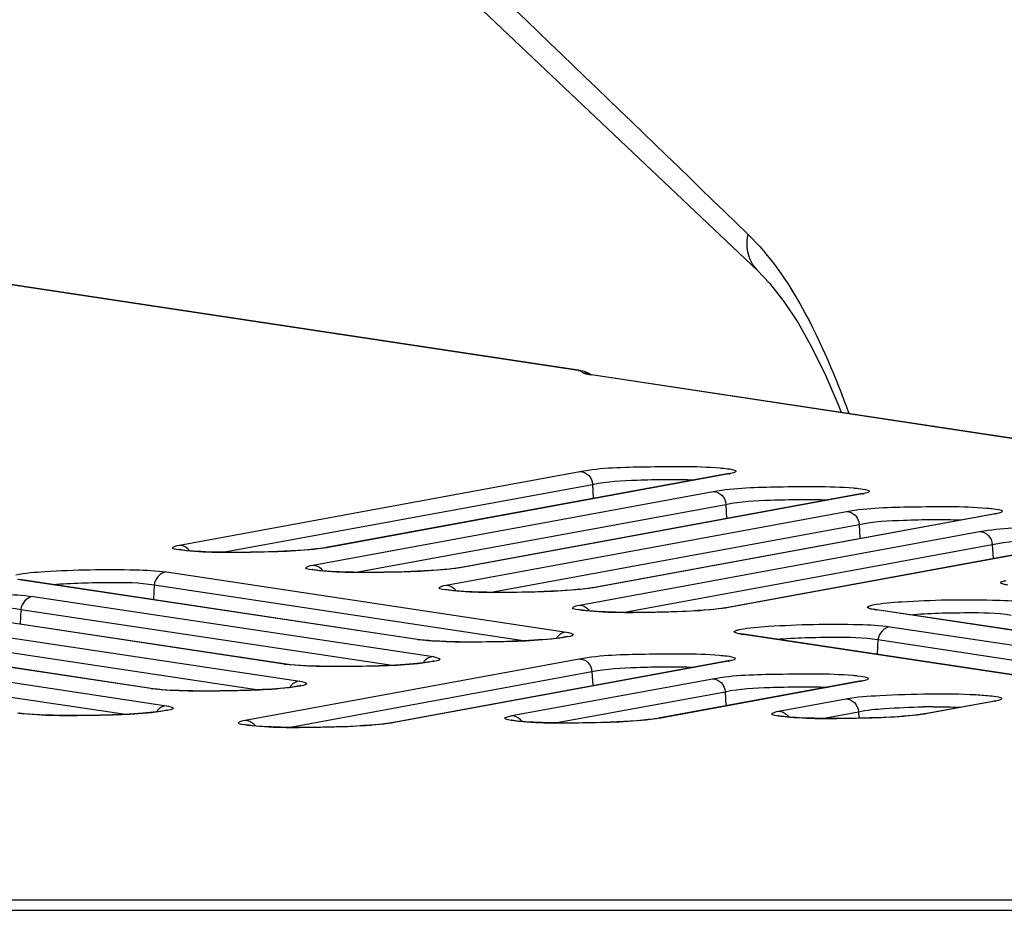
# Model space of a CAD drawing. Units: millimetres. Extents: x 0 to 9000, y 0 to 4000.
# Drawn here: x 3912 to 3933, y 3546 to 3566 of the extents above; entities that cross this region are included whole.
import ezdxf

# ---------------------------------------------------------------- set-up
doc = ezdxf.new("R2010")
doc.units = ezdxf.units.MM
doc.header["$LTSCALE"] = 495
doc.layers.add('02_ALL_AXES', color=7, linetype='CONTINUOUS')
doc.layers.add('7_ALL_FEATURES', color=7, linetype='CONTINUOUS')

msp = doc.modelspace()

# ---------------------------------------------------------------- linework, layer by layer
at = {"layer": '02_ALL_AXES', "color": 7, "linetype": 'Continuous'}
msp.add_line((3928.048, 3560.395), (3928.313, 3560.116), dxfattribs=at)
msp.add_lwpolyline([(3928.313, 3560.116), (3928.626, 3559.719), (3928.935, 3559.251), (3929.238, 3558.713), (3929.534, 3558.105), (3929.826, 3557.427), (3929.88, 3557.287)], dxfattribs=at)
at = {"layer": '7_ALL_FEATURES', "color": 7, "linetype": 'Continuous'}
for p, q in [((3924.122, 3558.206), (3876.59, 3565.396)), ((3924.177, 3558.203), (3876.648, 3565.392)), ((3924.181, 3558.202), (3924.173, 3558.203)), ((3924.326, 3558.155), (3924.295, 3558.169)), ((3924.365, 3558.117), (3924.415, 3558.114)), ((3944.579, 3555.059), (3924.365, 3558.117)), ((3924.415, 3558.114), (3924.368, 3558.123)), ((3944.629, 3555.056), (3924.415, 3558.114)), ((3915.394, 3554.384), (3924.161, 3555.996)), ((3927.381, 3555.941), (3918.606, 3554.327)), ((3927.421, 3555.943), (3918.655, 3554.331)), ((3927.421, 3555.943), (3927.372, 3555.939)), ((3927.439, 3555.954), (3927.381, 3555.941)), ((3916.346, 3554.225), (3924.439, 3555.713)), ((3918.312, 3553.946), (3927.079, 3555.557)), ((3924.439, 3555.713), (3924.453, 3555.402)), ((3930.357, 3555.515), (3930.299, 3555.502)), ((3930.299, 3555.502), (3921.524, 3553.888)), ((3930.34, 3555.504), (3921.573, 3553.892)), ((3930.34, 3555.504), (3930.29, 3555.5)), ((3919.264, 3553.786), (3927.357, 3555.274)), ((3921.23, 3553.507), (3929.994, 3555.118)), ((3927.357, 3555.274), (3927.372, 3554.964)), ((3933.215, 3555.063), (3924.442, 3553.45)), ((3933.255, 3555.065), (3924.491, 3553.454)), ((3933.255, 3555.065), (3933.206, 3555.061)), ((3933.272, 3555.076), (3933.215, 3555.063)), ((3922.182, 3553.347), (3930.272, 3554.835)), ((3924.149, 3553.068), (3932.91, 3554.679)), ((3930.272, 3554.835), (3930.287, 3554.524)), ((3936.13, 3554.624), (3927.36, 3553.011)), ((3936.171, 3554.626), (3927.41, 3553.015)), ((3918.589, 3554.324), (3918.496, 3554.31)), ((3918.606, 3554.327), (3918.589, 3554.324)), ((3918.655, 3554.331), (3918.606, 3554.327)), ((3925.1, 3552.909), (3933.188, 3554.396)), ((3933.188, 3554.396), (3933.203, 3554.085)), ((3915.11, 3553.794), (3923.864, 3552.476)), ((3921.507, 3553.885), (3921.414, 3553.871)), ((3921.524, 3553.888), (3921.507, 3553.885)), ((3921.573, 3553.892), (3921.524, 3553.888)), ((3920.603, 3552.314), (3911.848, 3553.631)), ((3920.652, 3552.311), (3911.898, 3553.629)), ((3914.841, 3553.51), (3914.826, 3553.188)), ((3914.841, 3553.51), (3922.967, 3552.287)), ((3924.425, 3553.447), (3924.332, 3553.433)), ((3924.442, 3553.45), (3924.425, 3553.447)), ((3924.491, 3553.454), (3924.442, 3553.45)), ((3912.192, 3553.256), (3920.946, 3551.939)), ((3917.685, 3551.776), (3908.93, 3553.094)), ((3917.734, 3551.774), (3908.98, 3553.091)), ((3911.923, 3552.973), (3911.908, 3552.651)), ((3911.923, 3552.973), (3920.049, 3551.75)), ((3927.344, 3553.008), (3927.251, 3552.994)), ((3927.36, 3553.011), (3927.344, 3553.008)), ((3927.41, 3553.015), (3927.36, 3553.011)), ((3930.597, 3552.979), (3930.593, 3552.98)), ((3930.659, 3552.968), (3930.597, 3552.979)), ((3930.609, 3552.97), (3930.659, 3552.968)), ((3939.364, 3551.653), (3930.609, 3552.97)), ((3939.413, 3551.65), (3930.659, 3552.968)), ((3909.273, 3552.719), (3918.028, 3551.402)), ((3914.766, 3551.239), (3906.012, 3552.557)), ((3914.816, 3551.237), (3906.061, 3552.554)), ((3930.953, 3552.595), (3939.707, 3551.278)), ((3909.005, 3552.436), (3917.131, 3551.213)), ((3920.603, 3552.314), (3920.652, 3552.311)), ((3920.748, 3552.299), (3920.652, 3552.311)), ((3927.678, 3552.442), (3927.675, 3552.443)), ((3927.741, 3552.43), (3927.678, 3552.442)), ((3927.691, 3552.433), (3927.741, 3552.43)), ((3936.445, 3551.115), (3927.691, 3552.433)), ((3936.495, 3551.113), (3927.741, 3552.43)), ((3930.684, 3552.312), (3930.669, 3551.99)), ((3930.684, 3552.312), (3938.81, 3551.089)), ((3906.355, 3552.182), (3915.11, 3550.865)), ((3906.087, 3551.899), (3914.213, 3550.676)), ((3916.832, 3550.549), (3924.147, 3551.894)), ((3927.426, 3551.852), (3927.368, 3551.838)), ((3917.685, 3551.776), (3917.734, 3551.774)), ((3917.83, 3551.762), (3917.734, 3551.774)), ((3927.368, 3551.838), (3920.044, 3550.492)), ((3927.408, 3551.841), (3920.094, 3550.496)), ((3927.408, 3551.841), (3927.359, 3551.837)), ((3917.784, 3550.389), (3924.425, 3551.611)), ((3922.669, 3550.647), (3927.062, 3551.455)), ((3924.425, 3551.611), (3924.44, 3551.3)), ((3914.766, 3551.239), (3914.816, 3551.237)), ((3914.912, 3551.225), (3914.816, 3551.237)), ((3930.283, 3551.399), (3925.881, 3550.59)), ((3930.323, 3551.402), (3925.931, 3550.594)), ((3930.323, 3551.402), (3930.274, 3551.398)), ((3930.341, 3551.413), (3930.283, 3551.399)), ((3923.621, 3550.488), (3927.34, 3551.171)), ((3927.34, 3551.171), (3927.355, 3550.861)), ((3928.508, 3550.745), (3929.979, 3551.016)), ((3933.2, 3550.96), (3931.72, 3550.688)), ((3933.24, 3550.963), (3931.769, 3550.692)), ((3933.24, 3550.963), (3933.191, 3550.959)), ((3933.258, 3550.974), (3933.2, 3550.96)), ((3911.993, 3550.688), (3911.898, 3550.699)), ((3925.865, 3550.587), (3925.772, 3550.573)), ((3925.881, 3550.59), (3925.865, 3550.587)), ((3925.931, 3550.594), (3925.881, 3550.59)), ((3929.46, 3550.586), (3930.257, 3550.732)), ((3930.257, 3550.732), (3930.264, 3550.589)), ((3931.703, 3550.685), (3931.61, 3550.671)), ((3931.72, 3550.688), (3931.703, 3550.685)), ((3931.769, 3550.692), (3931.72, 3550.688)), ((3920.028, 3550.489), (3919.935, 3550.475)), ((3920.044, 3550.492), (3920.028, 3550.489)), ((3920.094, 3550.496), (3920.044, 3550.492)), ((3996.659, 3546.606), (1116.459, 3546.606)), ((3996.659, 3546.383), (1116.459, 3546.383))]:
    msp.add_line(p, q, dxfattribs=at)
for points in [[(3906.032, 3580.998), (3913.299, 3574.286), (3920.676, 3567.383), (3928.048, 3560.395)], [(3928.048, 3560.395), (3928.313, 3560.116), (3928.627, 3559.719), (3928.936, 3559.25), (3929.238, 3558.712), (3929.535, 3558.104), (3929.826, 3557.426), (3929.88, 3557.287)], [(3924.122, 3558.206), (3924.141, 3558.206), (3924.159, 3558.205), (3924.172, 3558.203)], [(3924.295, 3558.169), (3924.261, 3558.182), (3924.226, 3558.192), (3924.181, 3558.202)], [(3924.386, 3558.119), (3924.38, 3558.123), (3924.354, 3558.139), (3924.326, 3558.155)], [(3915.57, 3554.259), (3915.516, 3554.265), (3915.469, 3554.27), (3915.432, 3554.276), (3915.404, 3554.281), (3915.386, 3554.284), (3915.383, 3554.285)], [(3918.496, 3554.31), (3918.385, 3554.297), (3918.261, 3554.284), (3918.128, 3554.273), (3917.988, 3554.263), (3917.843, 3554.255), (3917.694, 3554.247), (3917.545, 3554.24), (3917.395, 3554.235), (3917.245, 3554.231), (3917.097, 3554.227), (3916.952, 3554.225), (3916.81, 3554.223), (3916.672, 3554.223), (3916.539, 3554.223), (3916.411, 3554.224), (3916.29, 3554.225), (3916.174, 3554.228), (3916.066, 3554.231), (3915.964, 3554.234), (3915.87, 3554.239), (3915.783, 3554.243), (3915.704, 3554.248), (3915.633, 3554.253), (3915.57, 3554.259)], [(3918.489, 3553.82), (3918.434, 3553.826), (3918.388, 3553.832), (3918.35, 3553.837), (3918.322, 3553.842), (3918.304, 3553.846), (3918.301, 3553.846)], [(3921.414, 3553.871), (3921.303, 3553.858), (3921.179, 3553.846), (3921.046, 3553.835), (3920.906, 3553.825), (3920.761, 3553.816), (3920.613, 3553.808), (3920.463, 3553.802), (3920.313, 3553.796), (3920.163, 3553.792), (3920.016, 3553.788), (3919.87, 3553.786), (3919.728, 3553.784), (3919.59, 3553.784), (3919.457, 3553.784), (3919.33, 3553.785), (3919.208, 3553.787), (3919.092, 3553.789), (3918.984, 3553.792), (3918.882, 3553.796), (3918.788, 3553.8), (3918.701, 3553.804), (3918.623, 3553.809), (3918.552, 3553.815), (3918.489, 3553.82)], [(3921.407, 3553.382), (3921.352, 3553.387), (3921.306, 3553.393), (3921.269, 3553.398), (3921.24, 3553.403), (3921.222, 3553.407), (3921.219, 3553.408)], [(3924.332, 3553.433), (3924.221, 3553.419), (3924.097, 3553.407), (3923.964, 3553.396), (3923.824, 3553.386), (3923.679, 3553.377), (3923.531, 3553.37), (3923.381, 3553.363), (3923.231, 3553.358), (3923.082, 3553.353), (3922.934, 3553.35), (3922.788, 3553.347), (3922.646, 3553.346), (3922.508, 3553.345), (3922.375, 3553.345), (3922.248, 3553.346), (3922.126, 3553.348), (3922.011, 3553.35), (3921.902, 3553.353), (3921.8, 3553.357), (3921.706, 3553.361), (3921.62, 3553.366), (3921.541, 3553.371), (3921.47, 3553.376), (3921.407, 3553.382)], [(3924.325, 3552.943), (3924.27, 3552.949), (3924.224, 3552.954), (3924.187, 3552.96), (3924.159, 3552.965), (3924.14, 3552.968), (3924.138, 3552.969)], [(3927.251, 3552.994), (3927.139, 3552.981), (3927.016, 3552.968), (3926.882, 3552.957), (3926.742, 3552.947), (3926.597, 3552.939), (3926.449, 3552.931), (3926.299, 3552.924), (3926.149, 3552.919), (3926, 3552.915), (3925.852, 3552.911), (3925.706, 3552.909), (3925.564, 3552.907), (3925.426, 3552.906), (3925.293, 3552.907), (3925.166, 3552.908), (3925.044, 3552.909), (3924.929, 3552.912), (3924.82, 3552.915), (3924.719, 3552.918), (3924.624, 3552.922), (3924.538, 3552.927), (3924.459, 3552.932), (3924.388, 3552.937), (3924.325, 3552.943)], [(3923.694, 3552.346), (3923.639, 3552.339), (3923.576, 3552.332), (3923.507, 3552.325), (3923.429, 3552.318), (3923.344, 3552.311), (3923.252, 3552.304), (3923.153, 3552.298), (3923.046, 3552.292), (3922.933, 3552.286), (3922.813, 3552.28), (3922.686, 3552.275), (3922.553, 3552.271), (3922.415, 3552.267), (3922.272, 3552.264), (3922.126, 3552.261), (3921.976, 3552.26), (3921.825, 3552.26), (3921.673, 3552.26), (3921.522, 3552.262), (3921.374, 3552.265), (3921.231, 3552.27), (3921.094, 3552.275), (3920.966, 3552.282), (3920.85, 3552.29), (3920.748, 3552.299)], [(3923.881, 3552.379), (3923.881, 3552.379), (3923.877, 3552.378), (3923.864, 3552.375), (3923.843, 3552.37), (3923.816, 3552.365), (3923.782, 3552.359), (3923.741, 3552.352), (3923.694, 3552.346)], [(3920.775, 3551.809), (3920.721, 3551.802), (3920.658, 3551.795), (3920.588, 3551.788), (3920.511, 3551.781), (3920.426, 3551.774), (3920.334, 3551.767), (3920.235, 3551.761), (3920.128, 3551.754), (3920.015, 3551.748), (3919.894, 3551.743), (3919.768, 3551.738), (3919.635, 3551.733), (3919.497, 3551.73), (3919.354, 3551.727), (3919.208, 3551.724), (3919.058, 3551.723), (3918.907, 3551.723), (3918.755, 3551.723), (3918.604, 3551.725), (3918.456, 3551.728), (3918.312, 3551.732), (3918.175, 3551.738), (3918.047, 3551.745), (3917.931, 3551.753), (3917.83, 3551.762)], [(3920.963, 3551.842), (3920.963, 3551.842), (3920.959, 3551.841), (3920.946, 3551.837), (3920.925, 3551.833), (3920.898, 3551.827), (3920.864, 3551.821), (3920.823, 3551.815), (3920.775, 3551.809)], [(3917.857, 3551.271), (3917.802, 3551.265), (3917.74, 3551.258), (3917.67, 3551.251), (3917.593, 3551.244), (3917.508, 3551.237), (3917.416, 3551.23), (3917.317, 3551.223), (3917.21, 3551.217), (3917.097, 3551.211), (3916.976, 3551.206), (3916.85, 3551.201), (3916.717, 3551.196), (3916.579, 3551.192), (3916.436, 3551.189), (3916.289, 3551.187), (3916.14, 3551.186), (3915.989, 3551.185), (3915.837, 3551.186), (3915.686, 3551.188), (3915.538, 3551.191), (3915.394, 3551.195), (3915.257, 3551.201), (3915.129, 3551.207), (3915.013, 3551.216), (3914.912, 3551.225)], [(3918.045, 3551.305), (3918.045, 3551.305), (3918.04, 3551.304), (3918.027, 3551.3), (3918.007, 3551.295), (3917.979, 3551.29), (3917.945, 3551.284), (3917.905, 3551.278), (3917.857, 3551.271)], [(3915.127, 3550.768), (3915.127, 3550.768), (3915.122, 3550.766), (3915.109, 3550.763), (3915.089, 3550.758), (3915.061, 3550.753), (3915.027, 3550.747), (3914.987, 3550.741), (3914.939, 3550.734)], [(3914.939, 3550.734), (3914.884, 3550.727), (3914.822, 3550.72), (3914.752, 3550.713), (3914.675, 3550.706), (3914.59, 3550.699), (3914.498, 3550.693), (3914.398, 3550.686), (3914.292, 3550.68), (3914.178, 3550.674), (3914.058, 3550.668), (3913.931, 3550.663), (3913.799, 3550.659), (3913.661, 3550.655), (3913.518, 3550.652), (3913.371, 3550.65), (3913.222, 3550.648), (3913.07, 3550.648), (3912.919, 3550.649), (3912.768, 3550.651), (3912.62, 3550.654), (3912.476, 3550.658), (3912.339, 3550.663), (3912.211, 3550.67), (3912.095, 3550.678), (3911.993, 3550.688)], [(3925.772, 3550.573), (3925.66, 3550.56), (3925.537, 3550.547), (3925.403, 3550.536), (3925.263, 3550.526), (3925.118, 3550.517), (3924.97, 3550.51), (3924.82, 3550.503), (3924.67, 3550.498), (3924.521, 3550.493), (3924.373, 3550.49), (3924.227, 3550.488), (3924.085, 3550.486), (3923.947, 3550.485), (3923.814, 3550.486), (3923.687, 3550.487), (3923.565, 3550.488), (3923.45, 3550.491), (3923.341, 3550.494), (3923.239, 3550.497), (3923.145, 3550.501), (3923.059, 3550.506), (3922.98, 3550.511), (3922.909, 3550.516), (3922.846, 3550.522)], [(3928.684, 3550.62), (3928.63, 3550.626), (3928.584, 3550.631), (3928.546, 3550.637), (3928.518, 3550.642), (3928.5, 3550.645), (3928.497, 3550.646)], [(3931.61, 3550.671), (3931.499, 3550.658), (3931.375, 3550.645), (3931.242, 3550.634), (3931.102, 3550.624), (3930.957, 3550.616), (3930.809, 3550.608), (3930.659, 3550.601), (3930.509, 3550.596), (3930.359, 3550.592), (3930.211, 3550.588), (3930.066, 3550.586), (3929.924, 3550.584), (3929.786, 3550.584), (3929.653, 3550.584), (3929.525, 3550.585), (3929.404, 3550.586), (3929.288, 3550.589), (3929.18, 3550.592), (3929.078, 3550.595), (3928.984, 3550.6), (3928.897, 3550.604), (3928.818, 3550.609), (3928.747, 3550.614), (3928.684, 3550.62)], [(3917.009, 3550.424), (3916.954, 3550.429), (3916.908, 3550.435), (3916.87, 3550.44), (3916.842, 3550.445), (3916.824, 3550.449), (3916.821, 3550.45)], [(3919.935, 3550.475), (3919.823, 3550.461), (3919.699, 3550.449), (3919.566, 3550.438), (3919.426, 3550.428), (3919.281, 3550.419), (3919.133, 3550.412), (3918.983, 3550.405), (3918.833, 3550.4), (3918.684, 3550.395), (3918.536, 3550.392), (3918.39, 3550.389), (3918.248, 3550.388), (3918.11, 3550.387), (3917.977, 3550.387), (3917.85, 3550.388), (3917.728, 3550.39), (3917.613, 3550.393), (3917.504, 3550.396), (3917.402, 3550.399), (3917.308, 3550.403), (3917.222, 3550.408), (3917.143, 3550.413), (3917.072, 3550.418), (3917.009, 3550.424)], [(3922.846, 3550.522), (3922.791, 3550.527), (3922.745, 3550.533), (3922.707, 3550.539), (3922.679, 3550.543), (3922.661, 3550.547), (3922.658, 3550.548)]]:
    msp.add_lwpolyline(points, dxfattribs=at)
for centre, radius, start, end in [((3927.14, 3557.474), 1.557, 280.4084, 281.1146), ((3930.058, 3557.035), 1.557, 280.4084, 281.1146), ((3932.974, 3556.596), 1.557, 280.4084, 281.1146), ((3915.364, 3554.086), 0.306, 33.5801, 44.4384), ((3918.282, 3553.648), 0.306, 33.5801, 44.4384), ((3921.2, 3553.209), 0.306, 33.5801, 44.4384), ((3924.119, 3552.77), 0.306, 33.5801, 44.4384), ((3923.903, 3552.18), 0.305, 136.6039, 148.3031), ((3920.985, 3551.643), 0.305, 136.6039, 148.3031), ((3927.127, 3553.372), 1.557, 280.4084, 281.1149), ((3918.067, 3551.105), 0.305, 136.6039, 148.3031), ((3930.042, 3552.933), 1.557, 280.4084, 281.1149), ((3915.149, 3550.568), 0.305, 136.6039, 148.3031), ((3931.956, 3534.035), 16.807, 90.2001, 90.9491), ((3932.959, 3552.494), 1.557, 280.4084, 281.1149), ((3922.639, 3550.349), 0.306, 33.5781, 44.4384), ((3928.478, 3550.447), 0.306, 33.5781, 44.4384), ((3916.802, 3550.251), 0.306, 33.5781, 44.4384)]:
    msp.add_arc(centre, radius, start, end, dxfattribs=at)
for points, knots in [([(3905.889, 3582.032), (3907.739, 3580.311), (3915.108, 3573.421), (3922.406, 3566.455), (3927.837, 3561.193)], [0, 0, 0, 0, 0.250392, 1, 1, 1, 1]), ([(3925.032, 3580.391), (3926.781, 3578.286), (3933.767, 3569.878), (3940.744, 3561.461), (3945.963, 3555.143)], [0, 0, 0, 0, 0.250331, 1, 1, 1, 1]), ([(3927.837, 3561.193), (3927.82, 3561.12), (3927.784, 3560.84), (3927.898, 3560.538), (3928.048, 3560.395)], [0, 0, 0, 0, 0.267447, 1, 1, 1, 1]), ([(3927.837, 3561.193), (3928.321, 3560.725), (3929.185, 3559.45), (3929.761, 3558.05), (3930.049, 3557.262)], [0, 0, 0, 0, 0.445476, 1, 1, 1, 1]), ([(3924.145, 3558.201), (3924.142, 3558.202), (3924.134, 3558.204), (3924.127, 3558.205), (3924.122, 3558.206)], [0, 0, 0, 0, 0.445887, 1, 1, 1, 1]), ([(3924.232, 3558.154), (3924.216, 3558.169), (3924.187, 3558.187), (3924.156, 3558.198), (3924.145, 3558.201)], [0, 0, 0, 0, 0.656291, 1, 1, 1, 1]), ([(3924.232, 3558.154), (3924.245, 3558.155), (3924.272, 3558.155), (3924.299, 3558.152), (3924.313, 3558.15)], [0, 0, 0, 0, 0.494857, 1, 1, 1, 1]), ([(3924.258, 3558.14), (3924.253, 3558.142), (3924.243, 3558.146), (3924.235, 3558.151), (3924.232, 3558.154)], [0, 0, 0, 0, 0.578908, 1, 1, 1, 1]), ([(3924.303, 3558.128), (3924.294, 3558.13), (3924.279, 3558.133), (3924.265, 3558.138), (3924.258, 3558.14)], [0, 0, 0, 0, 0.551598, 1, 1, 1, 1]), ([(3924.365, 3558.117), (3924.354, 3558.118), (3924.333, 3558.122), (3924.312, 3558.126), (3924.303, 3558.128)], [0, 0, 0, 0, 0.535879, 1, 1, 1, 1]), ([(3924.313, 3558.15), (3924.327, 3558.147), (3924.353, 3558.14), (3924.377, 3558.125), (3924.387, 3558.115)], [0, 0, 0, 0, 0.509417, 1, 1, 1, 1]), ([(3924.161, 3555.996), (3924.633, 3556.083), (3925.663, 3556.098), (3926.687, 3556.118), (3927.229, 3556.072)], [0, 0, 0, 0, 0.469097, 1, 1, 1, 1]), ([(3924.161, 3555.996), (3924.229, 3555.995), (3924.373, 3555.929), (3924.433, 3555.785), (3924.439, 3555.713)], [0, 0, 0, 0, 0.4851, 1, 1, 1, 1]), ([(3927.229, 3556.072), (3927.265, 3556.069), (3927.371, 3556.058), (3927.48, 3556.048), (3927.545, 3556.024)], [0, 0, 0, 0, 0.342783, 1, 1, 1, 1]), ([(3927.564, 3555.984), (3927.558, 3555.98), (3927.519, 3555.962), (3927.476, 3555.954), (3927.44, 3555.947)], [0, 0, 0, 0, 0.159898, 1, 1, 1, 1]), ([(3927.545, 3556.024), (3927.556, 3556.019), (3927.584, 3556.012), (3927.57, 3555.988), (3927.564, 3555.984)], [0, 0, 0, 0, 0.607738, 1, 1, 1, 1]), ([(3924.439, 3555.713), (3924.757, 3555.783), (3925.509, 3555.813), (3926.255, 3555.83), (3926.675, 3555.811)], [0, 0, 0, 0, 0.436742, 1, 1, 1, 1]), ([(3927.079, 3555.557), (3927.551, 3555.644), (3928.581, 3555.659), (3929.605, 3555.679), (3930.147, 3555.634)], [0, 0, 0, 0, 0.469097, 1, 1, 1, 1]), ([(3927.079, 3555.557), (3927.148, 3555.556), (3927.291, 3555.49), (3927.351, 3555.347), (3927.357, 3555.274)], [0, 0, 0, 0, 0.4851, 1, 1, 1, 1]), ([(3930.147, 3555.634), (3930.184, 3555.631), (3930.289, 3555.619), (3930.398, 3555.61), (3930.463, 3555.585)], [0, 0, 0, 0, 0.342783, 1, 1, 1, 1]), ([(3930.482, 3555.545), (3930.476, 3555.542), (3930.437, 3555.523), (3930.394, 3555.515), (3930.359, 3555.508)], [0, 0, 0, 0, 0.159898, 1, 1, 1, 1]), ([(3930.463, 3555.585), (3930.474, 3555.581), (3930.502, 3555.573), (3930.488, 3555.55), (3930.482, 3555.545)], [0, 0, 0, 0, 0.607738, 1, 1, 1, 1]), ([(3927.357, 3555.274), (3927.675, 3555.344), (3928.427, 3555.374), (3929.173, 3555.391), (3929.593, 3555.372)], [0, 0, 0, 0, 0.436742, 1, 1, 1, 1]), ([(3929.994, 3555.118), (3930.467, 3555.205), (3931.497, 3555.22), (3932.521, 3555.24), (3933.063, 3555.194)], [0, 0, 0, 0, 0.469097, 1, 1, 1, 1]), ([(3929.994, 3555.118), (3930.063, 3555.117), (3930.207, 3555.051), (3930.267, 3554.908), (3930.273, 3554.835)], [0, 0, 0, 0, 0.4851, 1, 1, 1, 1]), ([(3933.063, 3555.194), (3933.099, 3555.191), (3933.205, 3555.18), (3933.313, 3555.17), (3933.379, 3555.146)], [0, 0, 0, 0, 0.342783, 1, 1, 1, 1]), ([(3933.398, 3555.106), (3933.392, 3555.102), (3933.352, 3555.084), (3933.31, 3555.076), (3933.274, 3555.069)], [0, 0, 0, 0, 0.159898, 1, 1, 1, 1]), ([(3933.379, 3555.146), (3933.39, 3555.141), (3933.418, 3555.134), (3933.404, 3555.11), (3933.398, 3555.106)], [0, 0, 0, 0, 0.607737, 1, 1, 1, 1]), ([(3930.272, 3554.835), (3930.591, 3554.905), (3931.343, 3554.935), (3932.088, 3554.952), (3932.509, 3554.933)], [0, 0, 0, 0, 0.436742, 1, 1, 1, 1]), ([(3932.91, 3554.679), (3933.382, 3554.766), (3934.412, 3554.781), (3935.436, 3554.801), (3935.978, 3554.755)], [0, 0, 0, 0, 0.469097, 1, 1, 1, 1]), ([(3932.91, 3554.679), (3932.979, 3554.678), (3933.122, 3554.611), (3933.182, 3554.468), (3933.188, 3554.396)], [0, 0, 0, 0, 0.4851, 1, 1, 1, 1]), ([(3933.188, 3554.396), (3933.506, 3554.466), (3934.258, 3554.496), (3935.004, 3554.513), (3935.424, 3554.494)], [0, 0, 0, 0, 0.436742, 1, 1, 1, 1]), ([(3915.446, 3554.269), (3915.375, 3554.278), (3915.124, 3554.308), (3915.34, 3554.374), (3915.394, 3554.384)], [0, 0, 0, 0, 0.5622, 1, 1, 1, 1]), ([(3918.529, 3554.312), (3918.007, 3554.242), (3916.976, 3554.224), (3915.944, 3554.207), (3915.446, 3554.269)], [0, 0, 0, 0, 0.51204, 1, 1, 1, 1]), ([(3911.812, 3553.732), (3912.02, 3553.776), (3912.563, 3553.813), (3913.436, 3553.853), (3914.324, 3553.847), (3914.886, 3553.827), (3915.11, 3553.794)], [0, 0, 0, 0, 0.193244, 0.491289, 0.794233, 1, 1, 1, 1]), ([(3918.364, 3553.831), (3918.294, 3553.839), (3918.043, 3553.87), (3918.258, 3553.936), (3918.312, 3553.946)], [0, 0, 0, 0, 0.5622, 1, 1, 1, 1]), ([(3921.447, 3553.873), (3920.925, 3553.803), (3919.894, 3553.785), (3918.862, 3553.769), (3918.364, 3553.831)], [0, 0, 0, 0, 0.51204, 1, 1, 1, 1]), ([(3933.386, 3553.543), (3933.379, 3553.547), (3933.364, 3553.569), (3933.392, 3553.578), (3933.403, 3553.583)], [0, 0, 0, 0, 0.397182, 1, 1, 1, 1]), ([(3912.622, 3553.519), (3913.039, 3553.555), (3913.778, 3553.567), (3914.524, 3553.568), (3914.841, 3553.51)], [0, 0, 0, 0, 0.564763, 1, 1, 1, 1]), ([(3921.282, 3553.392), (3921.212, 3553.401), (3920.961, 3553.431), (3921.176, 3553.497), (3921.23, 3553.507)], [0, 0, 0, 0, 0.5622, 1, 1, 1, 1]), ([(3924.365, 3553.434), (3923.843, 3553.365), (3922.813, 3553.347), (3921.78, 3553.33), (3921.282, 3553.392)], [0, 0, 0, 0, 0.51204, 1, 1, 1, 1]), ([(3933.527, 3553.507), (3933.511, 3553.51), (3933.463, 3553.518), (3933.413, 3553.526), (3933.386, 3553.543)], [0, 0, 0, 0, 0.344424, 1, 1, 1, 1]), ([(3908.894, 3553.194), (3909.102, 3553.238), (3909.644, 3553.276), (3910.517, 3553.316), (3911.406, 3553.31), (3911.968, 3553.29), (3912.192, 3553.256)], [0, 0, 0, 0, 0.193244, 0.491289, 0.794233, 1, 1, 1, 1]), ([(3930.573, 3553.071), (3930.781, 3553.115), (3931.323, 3553.152), (3932.197, 3553.192), (3933.085, 3553.186), (3933.647, 3553.166), (3933.871, 3553.133)], [0, 0, 0, 0, 0.193244, 0.491289, 0.794233, 1, 1, 1, 1]), ([(3909.704, 3552.982), (3910.121, 3553.017), (3910.86, 3553.03), (3911.606, 3553.03), (3911.923, 3552.973)], [0, 0, 0, 0, 0.564763, 1, 1, 1, 1]), ([(3924.2, 3552.953), (3924.13, 3552.962), (3923.879, 3552.992), (3924.094, 3553.058), (3924.149, 3553.068)], [0, 0, 0, 0, 0.5622, 1, 1, 1, 1]), ([(3927.283, 3552.996), (3926.761, 3552.926), (3925.731, 3552.908), (3924.698, 3552.891), (3924.2, 3552.953)], [0, 0, 0, 0, 0.51204, 1, 1, 1, 1]), ([(3930.468, 3553.006), (3930.461, 3553.01), (3930.446, 3553.032), (3930.474, 3553.041), (3930.484, 3553.046)], [0, 0, 0, 0, 0.397182, 1, 1, 1, 1]), ([(3930.609, 3552.97), (3930.593, 3552.972), (3930.545, 3552.981), (3930.495, 3552.989), (3930.468, 3553.006)], [0, 0, 0, 0, 0.344424, 1, 1, 1, 1]), ([(3931.383, 3552.858), (3931.8, 3552.894), (3932.539, 3552.906), (3933.285, 3552.906), (3933.602, 3552.849)], [0, 0, 0, 0, 0.564763, 1, 1, 1, 1]), ([(3927.55, 3552.468), (3927.543, 3552.472), (3927.528, 3552.495), (3927.555, 3552.504), (3927.566, 3552.508)], [0, 0, 0, 0, 0.397182, 1, 1, 1, 1]), ([(3927.655, 3552.533), (3927.863, 3552.577), (3928.405, 3552.615), (3929.278, 3552.655), (3930.167, 3552.649), (3930.728, 3552.629), (3930.953, 3552.595)], [0, 0, 0, 0, 0.193244, 0.491289, 0.794233, 1, 1, 1, 1]), ([(3923.817, 3552.36), (3923.321, 3552.281), (3922.287, 3552.263), (3921.256, 3552.246), (3920.73, 3552.298)], [0, 0, 0, 0, 0.487191, 1, 1, 1, 1]), ([(3923.864, 3552.476), (3923.918, 3552.468), (3924.133, 3552.41), (3923.886, 3552.371), (3923.817, 3552.36)], [0, 0, 0, 0, 0.43729, 1, 1, 1, 1]), ([(3927.691, 3552.433), (3927.674, 3552.435), (3927.627, 3552.444), (3927.577, 3552.452), (3927.55, 3552.468)], [0, 0, 0, 0, 0.344424, 1, 1, 1, 1]), ([(3928.465, 3552.321), (3928.882, 3552.356), (3929.621, 3552.369), (3930.367, 3552.369), (3930.684, 3552.312)], [0, 0, 0, 0, 0.564763, 1, 1, 1, 1]), ([(3920.946, 3551.939), (3921, 3551.931), (3921.214, 3551.872), (3920.968, 3551.834), (3920.899, 3551.823)], [0, 0, 0, 0, 0.43729, 1, 1, 1, 1]), ([(3924.147, 3551.894), (3924.62, 3551.981), (3925.65, 3551.996), (3926.674, 3552.016), (3927.216, 3551.97)], [0, 0, 0, 0, 0.469098, 1, 1, 1, 1]), ([(3924.147, 3551.894), (3924.216, 3551.893), (3924.36, 3551.826), (3924.42, 3551.683), (3924.425, 3551.611)], [0, 0, 0, 0, 0.4851, 1, 1, 1, 1]), ([(3927.216, 3551.97), (3927.252, 3551.967), (3927.358, 3551.956), (3927.466, 3551.946), (3927.532, 3551.921)], [0, 0, 0, 0, 0.342786, 1, 1, 1, 1]), ([(3927.551, 3551.882), (3927.545, 3551.878), (3927.505, 3551.86), (3927.463, 3551.851), (3927.427, 3551.844)], [0, 0, 0, 0, 0.159903, 1, 1, 1, 1]), ([(3927.532, 3551.921), (3927.543, 3551.917), (3927.571, 3551.909), (3927.557, 3551.886), (3927.551, 3551.882)], [0, 0, 0, 0, 0.607716, 1, 1, 1, 1]), ([(3920.899, 3551.823), (3920.403, 3551.744), (3919.369, 3551.726), (3918.338, 3551.709), (3917.812, 3551.761)], [0, 0, 0, 0, 0.487191, 1, 1, 1, 1]), ([(3924.425, 3551.611), (3924.744, 3551.681), (3925.496, 3551.71), (3926.242, 3551.728), (3926.662, 3551.709)], [0, 0, 0, 0, 0.436834, 1, 1, 1, 1]), ([(3927.062, 3551.455), (3927.535, 3551.542), (3928.565, 3551.557), (3929.589, 3551.577), (3930.131, 3551.531)], [0, 0, 0, 0, 0.469098, 1, 1, 1, 1]), ([(3927.062, 3551.455), (3927.131, 3551.454), (3927.275, 3551.387), (3927.335, 3551.244), (3927.34, 3551.171)], [0, 0, 0, 0, 0.4851, 1, 1, 1, 1]), ([(3930.131, 3551.531), (3930.167, 3551.528), (3930.273, 3551.517), (3930.381, 3551.507), (3930.447, 3551.482)], [0, 0, 0, 0, 0.342786, 1, 1, 1, 1]), ([(3930.466, 3551.443), (3930.46, 3551.439), (3930.421, 3551.421), (3930.378, 3551.412), (3930.342, 3551.405)], [0, 0, 0, 0, 0.159903, 1, 1, 1, 1]), ([(3930.447, 3551.482), (3930.458, 3551.478), (3930.486, 3551.47), (3930.472, 3551.447), (3930.466, 3551.443)], [0, 0, 0, 0, 0.607716, 1, 1, 1, 1]), ([(3917.98, 3551.286), (3917.485, 3551.207), (3916.451, 3551.189), (3915.42, 3551.171), (3914.894, 3551.224)], [0, 0, 0, 0, 0.487191, 1, 1, 1, 1]), ([(3918.028, 3551.402), (3918.082, 3551.394), (3918.296, 3551.335), (3918.049, 3551.297), (3917.98, 3551.286)], [0, 0, 0, 0, 0.43729, 1, 1, 1, 1]), ([(3927.34, 3551.171), (3927.659, 3551.242), (3928.411, 3551.271), (3929.157, 3551.289), (3929.577, 3551.269)], [0, 0, 0, 0, 0.436834, 1, 1, 1, 1]), ([(3929.979, 3551.016), (3930.225, 3551.061), (3930.84, 3551.1), (3931.789, 3551.131), (3932.609, 3551.126), (3933.122, 3551.086), (3933.304, 3551.066), (3933.364, 3551.043)], [0, 0, 0, 0, 0.220962, 0.542747, 0.840749, 0.943012, 1, 1, 1, 1]), ([(3929.979, 3551.016), (3930.048, 3551.015), (3930.192, 3550.948), (3930.252, 3550.805), (3930.257, 3550.732)], [0, 0, 0, 0, 0.4851, 1, 1, 1, 1]), ([(3933.383, 3551.004), (3933.377, 3551), (3933.338, 3550.982), (3933.295, 3550.973), (3933.259, 3550.966)], [0, 0, 0, 0, 0.159903, 1, 1, 1, 1]), ([(3933.364, 3551.043), (3933.375, 3551.039), (3933.403, 3551.031), (3933.389, 3551.008), (3933.383, 3551.004)], [0, 0, 0, 0, 0.607716, 1, 1, 1, 1]), ([(3915.11, 3550.865), (3915.163, 3550.857), (3915.378, 3550.798), (3915.131, 3550.76), (3915.062, 3550.749)], [0, 0, 0, 0, 0.43729, 1, 1, 1, 1]), ([(3930.257, 3550.732), (3930.445, 3550.774), (3930.921, 3550.813), (3931.395, 3550.835), (3931.677, 3550.839)], [0, 0, 0, 0, 0.405399, 1, 1, 1, 1]), ([(3931.897, 3550.842), (3931.95, 3550.842), (3932.149, 3550.841), (3932.348, 3550.837), (3932.494, 3550.83)], [0, 0, 0, 0, 0.266604, 1, 1, 1, 1]), ([(3915.062, 3550.749), (3914.567, 3550.669), (3913.533, 3550.651), (3912.501, 3550.634), (3911.976, 3550.686)], [0, 0, 0, 0, 0.487191, 1, 1, 1, 1]), ([(3922.721, 3550.532), (3922.651, 3550.541), (3922.4, 3550.571), (3922.615, 3550.637), (3922.669, 3550.647)], [0, 0, 0, 0, 0.562222, 1, 1, 1, 1]), ([(3925.804, 3550.574), (3925.282, 3550.505), (3924.252, 3550.487), (3923.219, 3550.47), (3922.721, 3550.532)], [0, 0, 0, 0, 0.512038, 1, 1, 1, 1]), ([(3928.56, 3550.63), (3928.49, 3550.639), (3928.238, 3550.669), (3928.454, 3550.735), (3928.508, 3550.745)], [0, 0, 0, 0, 0.562222, 1, 1, 1, 1]), ([(3931.643, 3550.673), (3931.121, 3550.603), (3930.09, 3550.585), (3929.058, 3550.568), (3928.56, 3550.63)], [0, 0, 0, 0, 0.512038, 1, 1, 1, 1]), ([(3916.884, 3550.434), (3916.814, 3550.443), (3916.563, 3550.473), (3916.778, 3550.539), (3916.832, 3550.549)], [0, 0, 0, 0, 0.562222, 1, 1, 1, 1]), ([(3919.967, 3550.476), (3919.445, 3550.407), (3918.415, 3550.389), (3917.382, 3550.372), (3916.884, 3550.434)], [0, 0, 0, 0, 0.512038, 1, 1, 1, 1])]:
    msp.add_open_spline(points, degree=3, knots=knots, dxfattribs=at)
for points in [[(3915.394, 3554.384), (3915.463, 3554.383), (3915.534, 3554.35), (3915.583, 3554.301)], [(3918.655, 3554.331), (3918.613, 3554.323), (3918.571, 3554.317), (3918.529, 3554.312)], [(3915.11, 3553.794), (3914.98, 3553.787), (3914.851, 3553.64), (3914.841, 3553.51)], [(3918.312, 3553.946), (3918.381, 3553.944), (3918.453, 3553.911), (3918.501, 3553.862)], [(3921.573, 3553.892), (3921.531, 3553.885), (3921.489, 3553.879), (3921.447, 3553.873)], [(3933.403, 3553.583), (3933.431, 3553.595), (3933.461, 3553.602), (3933.491, 3553.608)], [(3921.23, 3553.507), (3921.299, 3553.506), (3921.371, 3553.472), (3921.419, 3553.423)], [(3924.491, 3553.454), (3924.449, 3553.446), (3924.407, 3553.44), (3924.365, 3553.434)], [(3912.192, 3553.256), (3912.062, 3553.25), (3911.933, 3553.103), (3911.923, 3552.973)], [(3924.149, 3553.068), (3924.217, 3553.067), (3924.289, 3553.034), (3924.337, 3552.985)], [(3927.41, 3553.015), (3927.368, 3553.007), (3927.325, 3553.001), (3927.283, 3552.996)], [(3930.484, 3553.046), (3930.513, 3553.058), (3930.543, 3553.064), (3930.573, 3553.071)], [(3927.566, 3552.508), (3927.594, 3552.52), (3927.625, 3552.527), (3927.655, 3552.533)], [(3930.953, 3552.595), (3930.823, 3552.589), (3930.694, 3552.442), (3930.684, 3552.312)], [(3920.73, 3552.298), (3920.688, 3552.302), (3920.645, 3552.307), (3920.603, 3552.314)], [(3923.864, 3552.476), (3923.797, 3552.473), (3923.728, 3552.439), (3923.681, 3552.39)], [(3920.946, 3551.939), (3920.879, 3551.936), (3920.81, 3551.901), (3920.763, 3551.852)], [(3917.812, 3551.761), (3917.769, 3551.765), (3917.727, 3551.77), (3917.685, 3551.776)], [(3914.894, 3551.224), (3914.851, 3551.228), (3914.809, 3551.233), (3914.766, 3551.239)], [(3918.028, 3551.402), (3917.961, 3551.398), (3917.891, 3551.364), (3917.845, 3551.315)], [(3915.11, 3550.865), (3915.042, 3550.861), (3914.973, 3550.827), (3914.927, 3550.778)], [(3911.976, 3550.686), (3911.933, 3550.691), (3911.891, 3550.696), (3911.848, 3550.702)], [(3922.669, 3550.647), (3922.738, 3550.646), (3922.81, 3550.613), (3922.858, 3550.564)], [(3925.931, 3550.594), (3925.889, 3550.586), (3925.847, 3550.58), (3925.804, 3550.574)], [(3928.508, 3550.745), (3928.577, 3550.744), (3928.649, 3550.711), (3928.697, 3550.662)], [(3931.769, 3550.692), (3931.727, 3550.684), (3931.685, 3550.678), (3931.643, 3550.673)], [(3916.832, 3550.549), (3916.901, 3550.548), (3916.973, 3550.514), (3917.021, 3550.465)], [(3920.094, 3550.496), (3920.052, 3550.488), (3920.009, 3550.482), (3919.967, 3550.476)]]:
    msp.add_open_spline(points, degree=3, dxfattribs=at)

doc.saveas('drawing.dxf')
